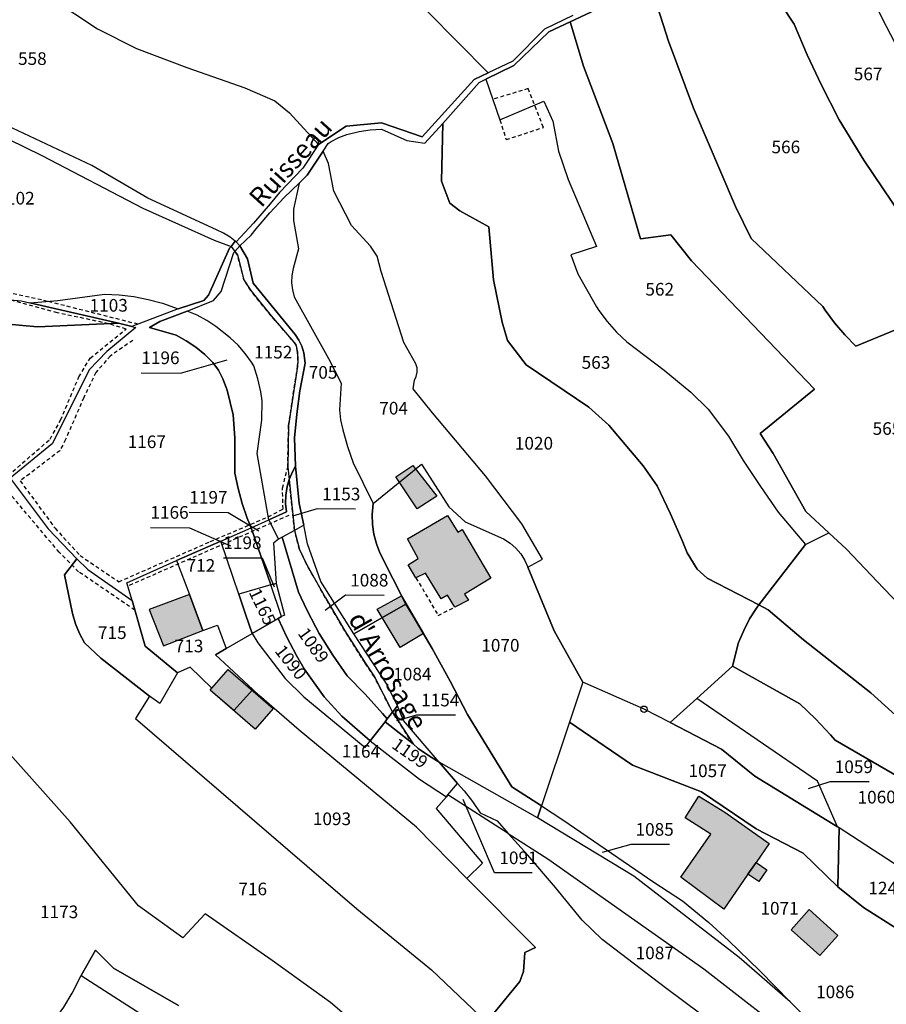
# Model space of a CAD drawing. Units: metres. Extents: x 1046040 to 1055388, y 6328416 to 6334622.
# Drawn here: x 1046564 to 1046702, y 6331194 to 6331350 of the extents above; entities that cross this region are included whole.
import ezdxf
from ezdxf.enums import TextEntityAlignment as Align

# ---------------------------------------------------------------- set-up
doc = ezdxf.new("R2010")
doc.units = ezdxf.units.M
doc.linetypes.add('TOPO1', pattern=[1, 0.6, -0.4])
doc.layers.get('0').update_dxf_attribs({"color": 255, "linetype": 'CONTINUOUS'})
for name, color, linetype in [('ig_cad_bati_dur', 152, 'CONTINUOUS'), ('ig_cad_bati_dur_hach', 24, 'CONTINUOUS'), ('ig_cad_bati_leger', 215, 'CONTINUOUS'), ('ig_cad_bati_leger_hach', 243, 'CONTINUOUS'), ('ig_cad_borne', 230, 'CONTINUOUS'), ('ig_cad_detail_lineaire', 252, 'TOPO1'), ('ig_cad_divers_texte', 8, 'CONTINUOUS'), ('ig_cad_fleche_de_rattachement', 3, 'CONTINUOUS'), ('ig_cad_hydro', 140, 'CONTINUOUS'), ('ig_cad_parcel', 3, 'CONTINUOUS'), ('ig_cad_parcel_num', 3, 'CONTINUOUS')]:
    doc.layers.add(name, color=color, linetype=linetype)
doc.styles.add('Times New Roman', font='times.ttf')

# ---------------------------------------------------------------- blocks, each defined once
blk = doc.blocks.new('BORNE')
at = {"linetype": 'Continuous'}
blk.add_circle((0, 0), 0.5, dxfattribs=at)

msp = doc.modelspace()

# ---------------------------------------------------------------- hatches: boundary and pattern name
at = {"layer": 'ig_cad_bati_dur_hach'}
for points in [[(1046625.71, 6331268.17), (1046632.01, 6331271.86), (1046633.64, 6331269.22), (1046634.33, 6331269.63), (1046638.87, 6331261.93), (1046634.71, 6331259.42), (1046635.35, 6331258.45), (1046633.16, 6331257.35), (1046632.04, 6331259.24), (1046631.02, 6331258.64), (1046628.56, 6331262.74), (1046627.02, 6331262), (1046625.8, 6331264.07), (1046627.4, 6331265.03)], [(1046593.28, 6331253.66), (1046591.15, 6331259.37), (1046584.8, 6331256.96), (1046587.04, 6331251.24)], [(1046620.89, 6331257.01), (1046624.75, 6331259.12), (1046628.22, 6331253.18), (1046624.55, 6331250.95)], [(1046594.45, 6331244.22), (1046594.7, 6331244.54), (1046597.31, 6331247.5), (1046604.41, 6331241.31), (1046601.56, 6331238.04)], [(1046671.79, 6331227.43), (1046675.92, 6331224.9), (1046682.96, 6331219.94), (1046680.9, 6331216.92), (1046679.56, 6331215.08), (1046675.77, 6331209.53), (1046668.94, 6331214.59), (1046673.73, 6331221.41), (1046669.63, 6331223.99)]]:
    msp.add_hatch(color=256, dxfattribs=at).paths.add_polyline_path(points)
at = {"layer": 'ig_cad_bati_leger_hach'}
for points in [[(1046623.83, 6331277.98), (1046626.52, 6331279.76), (1046630.32, 6331274.9), (1046627.23, 6331272.91)], [(1046679.56, 6331215.08), (1046680.9, 6331216.92), (1046682.59, 6331215.78), (1046681.29, 6331213.91)], [(1046686.41, 6331206.28), (1046689.3, 6331209.48), (1046693.85, 6331205.37), (1046690.95, 6331202.17)]]:
    msp.add_hatch(color=256, dxfattribs=at).paths.add_polyline_path(points)

# ---------------------------------------------------------------- linework, layer by layer
at = {"layer": 'ig_cad_bati_dur'}
for points in [[(1046625.71, 6331268.17), (1046632.01, 6331271.86), (1046633.64, 6331269.22), (1046634.33, 6331269.63), (1046638.87, 6331261.93), (1046634.71, 6331259.42), (1046635.35, 6331258.45), (1046633.16, 6331257.35), (1046632.04, 6331259.24), (1046631.02, 6331258.64), (1046628.56, 6331262.74), (1046627.02, 6331262), (1046625.8, 6331264.07), (1046627.4, 6331265.03)], [(1046593.28, 6331253.66), (1046591.15, 6331259.37), (1046584.8, 6331256.96), (1046587.04, 6331251.24)], [(1046620.89, 6331257.01), (1046624.75, 6331259.12), (1046628.22, 6331253.18), (1046624.55, 6331250.95)], [(1046594.45, 6331244.22), (1046594.7, 6331244.54), (1046597.31, 6331247.5), (1046604.41, 6331241.31), (1046601.56, 6331238.04)], [(1046671.79, 6331227.43), (1046675.92, 6331224.9), (1046682.96, 6331219.94), (1046680.9, 6331216.92), (1046679.56, 6331215.08), (1046675.77, 6331209.53), (1046668.94, 6331214.59), (1046673.73, 6331221.41), (1046669.63, 6331223.99)]]:
    msp.add_lwpolyline(points, close=True, dxfattribs=at)
at = {"layer": 'ig_cad_bati_leger'}
for points in [[(1046623.83, 6331277.98), (1046626.52, 6331279.76), (1046630.32, 6331274.9), (1046627.23, 6331272.91)], [(1046679.56, 6331215.08), (1046680.9, 6331216.92), (1046682.59, 6331215.78), (1046681.29, 6331213.91)], [(1046686.41, 6331206.28), (1046689.3, 6331209.48), (1046693.85, 6331205.37), (1046690.95, 6331202.17)]]:
    msp.add_lwpolyline(points, close=True, dxfattribs=at)
at = {"layer": 'ig_cad_detail_lineaire'}
for points in [[(1046583.02, 6331302.14), (1046568.71, 6331305.76), (1046562.14, 6331307.22), (1046556.77, 6331309.38), (1046554.77, 6331311.78), (1046552.11, 6331315.79), (1046549.45, 6331320.63), (1046546.85, 6331324.3), (1046542.39, 6331328.67), (1046539.9, 6331339.16), (1046537.06, 6331349.24)], [(1046640.33, 6331334.51), (1046641.3, 6331331.37), (1046647.2, 6331333.29), (1046644.79, 6331339.45), (1046639.2, 6331337.75)], [(1046606.73, 6331279.5), (1046606.85, 6331286.12), (1046608.28, 6331295.44), (1046608.34, 6331296.45), (1046608.27, 6331297.7), (1046608.03, 6331298.94), (1046604.09, 6331303.47), (1046600.86, 6331307.46), (1046599.8, 6331309.17), (1046598.76, 6331313.11), (1046598.35, 6331313.66)], [(1046537.94, 6331208.62), (1046539.99, 6331213.63), (1046541.4, 6331220.5), (1046540.96, 6331223.67), (1046539.46, 6331232.45), (1046539.31, 6331235.98), (1046539.67, 6331240.28), (1046540.82, 6331243.85), (1046543.29, 6331250), (1046549.56, 6331258.01), (1046554.55, 6331264.47), (1046557.37, 6331269.93), (1046561.68, 6331277.51), (1046569.11, 6331283.95), (1046570.77, 6331286.96), (1046573.64, 6331293.79), (1046575.45, 6331296.78), (1046581.15, 6331301.38), (1046578.37, 6331302.22), (1046570.25, 6331303.95), (1046562.75, 6331306)], [(1046582.2, 6331299.58), (1046578.65, 6331297.13), (1046576.35, 6331294.51), (1046574.43, 6331290.53), (1046571.55, 6331283.9), (1046570.63, 6331282.12), (1046564.37, 6331277.33), (1046569.89, 6331269.83), (1046573.85, 6331265.52), (1046579.98, 6331261.37), (1046594.45, 6331267.72), (1046603.64, 6331271.65), (1046605.99, 6331272.88), (1046605.9, 6331276.2), (1046606.73, 6331279.5)], [(1046626.56, 6331235.68), (1046623.32, 6331240.74), (1046620.44, 6331246.3), (1046618.96, 6331248.55), (1046615.74, 6331253.62), (1046612.69, 6331258.8), (1046609.77, 6331264.06), (1046608.57, 6331266.49), (1046607.82, 6331269.49), (1046606.95, 6331277.53)], [(1046582.52, 6331256.86), (1046573.62, 6331262.95), (1046570.54, 6331266.04), (1046562.65, 6331275.4), (1046561.49, 6331272.43), (1046559.23, 6331267.53), (1046553.01, 6331259.44), (1046549.61, 6331254.46), (1046544.92, 6331248.35), (1046543.21, 6331244.86), (1046541.58, 6331238.26), (1046541.37, 6331234.06), (1046541.65, 6331230.73), (1046542.8, 6331223.83), (1046542.69, 6331219.47), (1046541.89, 6331215.14), (1046540.28, 6331209.25)], [(1046606.9, 6331271.87), (1046581.4, 6331260.67)], [(1046627.02, 6331262), (1046630.54, 6331256.04), (1046633.16, 6331257.35)]]:
    msp.add_lwpolyline(points, dxfattribs=at)
at = {"layer": 'ig_cad_fleche_de_rattachement'}
for points in [[(1046583.54, 6331294.45), (1046589.73, 6331294.41), (1046597.11, 6331296.48)], [(1046617.48, 6331272.86), (1046611.41, 6331272.89), (1046607.48, 6331271.77)], [(1046591.14, 6331272.36), (1046597.31, 6331272.32), (1046602.14, 6331269.41)], [(1046584.98, 6331269.97), (1046591.17, 6331269.92), (1046597.65, 6331267.04)], [(1046596.53, 6331265.17), (1046602.68, 6331265.13), (1046604.57, 6331260.54)], [(1046621.99, 6331259.2), (1046615.85, 6331259.24), (1046612.63, 6331256.81)], [(1046633.31, 6331240.22), (1046627.1, 6331240.25), (1046623.93, 6331239.33)], [(1046698.76, 6331229.67), (1046692.58, 6331229.71), (1046689.11, 6331228.6)], [(1046645.43, 6331215.26), (1046639.47, 6331215.29), (1046634.5, 6331226.9)], [(1046667.15, 6331219.75), (1046661.04, 6331219.78), (1046656.53, 6331218.52)]]:
    msp.add_lwpolyline(points, dxfattribs=at)
at = {"layer": 'ig_cad_hydro'}
for points in [[(1046651.88, 6331351.02), (1046647.38, 6331348.88), (1046642.38, 6331343.8), (1046638.45, 6331341.92), (1046636.24, 6331340.87), (1046628.02, 6331331.82), (1046621.56, 6331334), (1046615.99, 6331333.48), (1046611.59, 6331330.58), (1046609.14, 6331326.83), (1046605.41, 6331323.01), (1046603.93, 6331321.18), (1046601.3, 6331318.12), (1046598.54, 6331315.19), (1046599.13, 6331314.54), (1046600.96, 6331316.26), (1046601.73, 6331317.23), (1046603.88, 6331319.77), (1046606.15, 6331322.18), (1046608.55, 6331324.49), (1046609.79, 6331325.74), (1046612.31, 6331329.54), (1046613.11, 6331330.75), (1046613.6, 6331331.06), (1046614.8, 6331331.69), (1046616.06, 6331332.18), (1046618.03, 6331332.67), (1046619.78, 6331332.92), (1046621.56, 6331333), (1046625.59, 6331331.22), (1046628.45, 6331330.78), (1046631.29, 6331333.94), (1046637.03, 6331340.41), (1046638.09, 6331340.93), (1046642.5, 6331343.11), (1046648.06, 6331348.41), (1046651.47, 6331350.03), (1046659.68, 6331353.9)], [(1046551.8, 6331336.68), (1046567.79, 6331328.84), (1046583.78, 6331320.49), (1046595.08, 6331315.47), (1046597.75, 6331314.46), (1046598.35, 6331313.66), (1046598.76, 6331313.11), (1046599.8, 6331309.17), (1046600.86, 6331307.46), (1046604.09, 6331303.47), (1046608.03, 6331298.94), (1046608.27, 6331297.7), (1046608.34, 6331296.45), (1046608.28, 6331295.44), (1046606.85, 6331286.12), (1046606.73, 6331279.5), (1046606.95, 6331277.53), (1046607.82, 6331269.49), (1046608.57, 6331266.49), (1046609.77, 6331264.06), (1046612.69, 6331258.8), (1046615.74, 6331253.62), (1046618.96, 6331248.55), (1046620.44, 6331246.3), (1046623.32, 6331240.74), (1046626.56, 6331235.68), (1046627.4, 6331234.99), (1046628.99, 6331233.84), (1046630.68, 6331232.82), (1046625.07, 6331239.39), (1046624.08, 6331241.7), (1046622.42, 6331245.14), (1046617.2, 6331253.12), (1046611.99, 6331261.4), (1046609.88, 6331267.38), (1046609.27, 6331270.3), (1046608.56, 6331273.73), (1046607.95, 6331279.66), (1046607.82, 6331284.13), (1046608.16, 6331287.89), (1046608.66, 6331291.61), (1046609.48, 6331295.99), (1046609.3, 6331297.6), (1046608.97, 6331298.65), (1046608.49, 6331299.64), (1046607.9, 6331300.5), (1046601.25, 6331308.62), (1046600.33, 6331312.49), (1046599.13, 6331314.54), (1046598.54, 6331315.19), (1046598.4, 6331315.3), (1046597.59, 6331315.94), (1046596.54, 6331316.58), (1046595.43, 6331317.06), (1046584.58, 6331322.11), (1046575.73, 6331327.27), (1046556.83, 6331336.11)]]:
    msp.add_lwpolyline(points, dxfattribs=at)
at = {"layer": 'ig_cad_parcel'}
for points in [[(1046703.51, 6331345.45), (1046700.91, 6331350.49), (1046691.65, 6331369.89), (1046687.87, 6331375.25), (1046683.92, 6331379.38), (1046681.88, 6331381.17), (1046679.31, 6331373.34), (1046678.06, 6331371.48), (1046674.61, 6331368.59), (1046674.56, 6331368.36), (1046686.91, 6331349.67), (1046688.99, 6331344.79), (1046691.23, 6331339.98), (1046694.02, 6331334.51), (1046697.92, 6331328.12), (1046703.97, 6331319.21)], [(1046703.97, 6331319.21), (1046697.92, 6331328.12), (1046694.02, 6331334.51), (1046691.23, 6331339.98), (1046688.99, 6331344.79), (1046686.91, 6331349.67), (1046674.56, 6331368.36), (1046674.07, 6331365.69), (1046673.65, 6331364.95), (1046673.1, 6331364.31), (1046672.43, 6331363.79), (1046668.79, 6331362.04), (1046663.7, 6331357.41), (1046667, 6331346.93), (1046670.98, 6331336.34), (1046677.62, 6331320.76), (1046680.12, 6331315.7), (1046691.45, 6331304.96), (1046691.84, 6331304.37), (1046693.32, 6331302.37), (1046694.93, 6331300.47), (1046696.67, 6331298.69), (1046710.12, 6331304.21)], [(1046710.12, 6331304.21), (1046696.67, 6331298.69), (1046694.93, 6331300.47), (1046693.32, 6331302.37), (1046691.84, 6331304.37), (1046691.45, 6331304.96), (1046680.12, 6331315.7), (1046677.62, 6331320.76), (1046670.98, 6331336.34), (1046667, 6331346.93), (1046663.7, 6331357.41)], [(1046659.68, 6331353.9), (1046651.47, 6331350.03), (1046653.55, 6331343.02), (1046658.2, 6331330.74), (1046662.59, 6331315.68), (1046667.37, 6331316.29), (1046670.66, 6331312.19), (1046690.13, 6331291.85), (1046681.52, 6331284.84), (1046683.6, 6331281.68), (1046688.75, 6331272.51), (1046692.41, 6331269.12), (1046695.22, 6331266.53), (1046701.04, 6331260.33), (1046706.97, 6331254.25)], [(1046569.28, 6331353.83), (1046576.58, 6331348.93), (1046582.79, 6331345.79), (1046590.73, 6331342.79), (1046599.92, 6331339.56), (1046604.67, 6331337.5), (1046606.98, 6331335.6), (1046611.59, 6331330.58), (1046609.14, 6331326.83), (1046605.41, 6331323.01), (1046603.93, 6331321.18), (1046601.3, 6331318.12), (1046598.54, 6331315.19), (1046598.4, 6331315.3), (1046597.59, 6331315.94), (1046596.54, 6331316.58), (1046595.43, 6331317.06), (1046584.58, 6331322.11), (1046575.73, 6331327.27), (1046556.83, 6331336.11), (1046553.63, 6331337.81), (1046544.54, 6331344.47), (1046535.58, 6331352.47)], [(1046569.28, 6331353.83), (1046576.58, 6331348.93), (1046582.79, 6331345.79), (1046590.73, 6331342.79), (1046599.92, 6331339.56), (1046604.67, 6331337.5), (1046606.98, 6331335.6), (1046611.59, 6331330.58), (1046615.99, 6331333.48), (1046621.56, 6331334), (1046628.02, 6331331.82), (1046636.24, 6331340.87), (1046638.45, 6331341.92), (1046628.83, 6331351.63)], [(1046651.88, 6331351.02), (1046647.38, 6331348.88), (1046642.38, 6331343.8), (1046638.45, 6331341.92), (1046628.83, 6331351.63)], [(1046563.97, 6331305.89), (1046564.53, 6331305.84), (1046565.88, 6331305.55), (1046570.3, 6331305.89), (1046577.71, 6331306.9), (1046580.04, 6331306.79), (1046582.35, 6331306.52), (1046584.65, 6331306.08), (1046586.9, 6331305.48), (1046589.39, 6331304.6), (1046593.42, 6331305.9), (1046594.19, 6331306.73), (1046597.53, 6331314.18), (1046597.75, 6331314.46), (1046598.4, 6331315.3), (1046597.59, 6331315.94), (1046596.54, 6331316.58), (1046595.43, 6331317.06), (1046584.58, 6331322.11), (1046575.73, 6331327.27), (1046556.83, 6331336.11)], [(1046562.01, 6331302.21), (1046565.32, 6331301.86), (1046567.18, 6331301.73), (1046579.92, 6331302.29), (1046582.05, 6331301.78), (1046582.7, 6331301.62), (1046578.08, 6331297.82), (1046575.29, 6331294.94), (1046569.46, 6331283.28), (1046562.8, 6331277.78)], [(1046562.8, 6331277.78), (1046568.77, 6331269.72), (1046573.35, 6331264.99), (1046571.36, 6331262.47), (1046572.65, 6331256.33), (1046573.14, 6331254.72), (1046573.78, 6331253.19), (1046574.57, 6331251.71), (1046577.14, 6331249.26), (1046584.86, 6331243.26), (1046582.64, 6331239.69), (1046617.68, 6331209.56), (1046629.48, 6331199.93), (1046638.21, 6331191.62)], [(1046715.1, 6331223.72), (1046693.42, 6331236.28), (1046692.66, 6331237.14), (1046690.29, 6331239.64), (1046687.81, 6331242.02), (1046677.13, 6331247.98), (1046678.12, 6331251.74), (1046678.92, 6331253.65), (1046679.85, 6331255.47), (1046680.96, 6331257.21), (1046681.3, 6331257.7), (1046682.8, 6331256.92), (1046688.41, 6331252.15), (1046699.07, 6331243.79), (1046708.43, 6331235.3)], [(1046623.39, 6331186.33), (1046613.48, 6331194.73), (1046604.26, 6331201.39), (1046593.65, 6331208.78), (1046590.12, 6331204.97), (1046583.09, 6331210.04), (1046572.27, 6331223.36), (1046556.18, 6331241.33)], [(1046623.39, 6331186.33), (1046613.48, 6331194.73), (1046604.26, 6331201.39), (1046593.65, 6331208.78), (1046590.12, 6331204.97), (1046583.09, 6331210.04), (1046572.27, 6331223.36), (1046556.18, 6331241.33)], [(1046703.24, 6331206.44), (1046697.91, 6331209.77), (1046693.81, 6331213.07), (1046688.33, 6331218.39), (1046680.91, 6331222.24), (1046672.23, 6331228.08), (1046661.31, 6331232.33), (1046651.34, 6331239.11), (1046646.91, 6331225.87), (1046650.29, 6331223.69), (1046664.67, 6331213.82), (1046669.21, 6331210.86), (1046673.41, 6331207.44), (1046676.5, 6331204.57), (1046681.46, 6331199.77), (1046686.28, 6331194.86), (1046698.8, 6331182.43), (1046708.15, 6331172.01)], [(1046674.81, 6331190.92), (1046666.53, 6331197.05), (1046656.53, 6331204.75), (1046653.35, 6331207.79), (1046649.12, 6331212.97), (1046644.76, 6331218.06), (1046641.65, 6331221.52), (1046632.08, 6331227.61), (1046631.84, 6331227.32), (1046630.24, 6331225.48), (1046637.57, 6331216.79), (1046635.06, 6331214.37), (1046645.94, 6331203.45), (1046644.27, 6331202.67), (1046644.06, 6331199.64), (1046643.46, 6331198.09), (1046638.21, 6331191.62)], [(1046674.81, 6331190.92), (1046666.53, 6331197.05), (1046656.53, 6331204.75), (1046653.35, 6331207.79), (1046649.12, 6331212.97), (1046644.76, 6331218.06), (1046641.65, 6331221.52), (1046647.93, 6331217.51), (1046672.62, 6331200.07), (1046688.5, 6331187.74)], [(1046571.26, 6331194.01), (1046572.6, 6331196.23), (1046574.02, 6331199), (1046576.29, 6331203.02), (1046579.16, 6331200.2), (1046589.41, 6331194.3)], [(1046589.41, 6331194.3), (1046579.16, 6331200.2), (1046576.29, 6331203.02), (1046574.02, 6331199), (1046585.69, 6331191.51)]]:
    msp.add_lwpolyline(points, dxfattribs=at)
for points in [[(1046692.41, 6331269.12), (1046688.75, 6331272.51), (1046683.6, 6331281.68), (1046681.52, 6331284.84), (1046690.13, 6331291.85), (1046670.66, 6331312.19), (1046667.37, 6331316.29), (1046662.59, 6331315.68), (1046658.2, 6331330.74), (1046653.55, 6331343.02), (1046651.47, 6331350.03), (1046648.06, 6331348.41), (1046642.5, 6331343.11), (1046638.09, 6331340.93), (1046640.33, 6331334.51), (1046647.29, 6331337.47), (1046648.7, 6331334.29), (1046649.62, 6331329.53), (1046651.11, 6331325.07), (1046655.59, 6331314.42), (1046651.55, 6331313.15), (1046652.65, 6331310.1), (1046655.59, 6331304.88), (1046655.97, 6331304.33), (1046657.31, 6331302.56), (1046658.8, 6331300.88), (1046660.4, 6331299.34), (1046661.95, 6331298.2), (1046666.31, 6331294.85), (1046670.56, 6331291.39), (1046673.3, 6331288.68), (1046676.53, 6331284.43), (1046678.86, 6331280.59), (1046681.56, 6331276.45), (1046684.4, 6331272.39), (1046688.72, 6331267.25)], [(1046681.3, 6331257.7), (1046673.16, 6331261.96), (1046671.55, 6331263.34), (1046669.98, 6331265.96), (1046669.19, 6331267.88), (1046667.29, 6331272.24), (1046665.22, 6331276.55), (1046663, 6331279.71), (1046657.54, 6331286.14), (1046654.38, 6331289.02), (1046644.47, 6331295.7), (1046641.52, 6331299.58), (1046640.66, 6331302.45), (1046639.31, 6331309.18), (1046638.57, 6331317.54), (1046633.95, 6331320.09), (1046632.38, 6331321.3), (1046631.07, 6331324.79), (1046631.29, 6331333.94), (1046637.03, 6331340.41), (1046638.09, 6331340.93), (1046640.33, 6331334.51), (1046647.29, 6331337.47), (1046648.7, 6331334.29), (1046649.62, 6331329.53), (1046651.11, 6331325.07), (1046655.59, 6331314.42), (1046651.55, 6331313.15), (1046652.65, 6331310.1), (1046655.59, 6331304.88), (1046655.97, 6331304.33), (1046657.31, 6331302.56), (1046658.8, 6331300.88), (1046660.4, 6331299.34), (1046661.95, 6331298.2), (1046666.31, 6331294.85), (1046670.56, 6331291.39), (1046673.3, 6331288.68), (1046676.53, 6331284.43), (1046678.86, 6331280.59), (1046681.56, 6331276.45), (1046684.4, 6331272.39), (1046688.72, 6331267.25)], [(1046671.5, 6331242.9), (1046667.28, 6331239.1), (1046663.14, 6331241.19), (1046653.46, 6331245.47), (1046648.92, 6331253.62), (1046644.75, 6331263.65), (1046647.05, 6331264.96), (1046643.8, 6331270.52), (1046638.02, 6331278.16), (1046629.67, 6331288.09), (1046626.59, 6331291.9), (1046626.78, 6331293.27), (1046627.08, 6331293.87), (1046627.23, 6331294.54), (1046627.2, 6331295.22), (1046627.02, 6331295.88), (1046625.11, 6331299.22), (1046621.5, 6331310.49), (1046620.87, 6331312.92), (1046619.85, 6331314.51), (1046616.8, 6331317.76), (1046614.05, 6331323.19), (1046613.2, 6331327.6), (1046612.31, 6331329.54), (1046613.11, 6331330.75), (1046613.6, 6331331.06), (1046614.8, 6331331.69), (1046616.06, 6331332.18), (1046618.03, 6331332.67), (1046619.78, 6331332.92), (1046621.56, 6331333), (1046625.59, 6331331.22), (1046628.45, 6331330.78), (1046631.29, 6331333.94), (1046631.07, 6331324.79), (1046632.38, 6331321.3), (1046633.95, 6331320.09), (1046638.57, 6331317.54), (1046639.31, 6331309.18), (1046640.66, 6331302.45), (1046641.52, 6331299.58), (1046644.47, 6331295.7), (1046654.38, 6331289.02), (1046657.54, 6331286.14), (1046663, 6331279.71), (1046665.22, 6331276.55), (1046667.29, 6331272.24), (1046669.19, 6331267.88), (1046669.98, 6331265.96), (1046671.55, 6331263.34), (1046673.16, 6331261.96), (1046681.3, 6331257.7), (1046680.96, 6331257.21), (1046679.85, 6331255.47), (1046678.92, 6331253.65), (1046678.12, 6331251.74), (1046677.13, 6331247.98)], [(1046608.55, 6331324.49), (1046607.63, 6331320.38), (1046607.66, 6331318.58), (1046608.43, 6331314.08), (1046607.59, 6331310.97), (1046607.38, 6331309.85), (1046607.33, 6331308.7), (1046607.47, 6331307.58), (1046607.76, 6331306.48), (1046613.18, 6331296.71), (1046615.2, 6331292.83), (1046614.93, 6331288.56), (1046615.08, 6331286.98), (1046615.43, 6331285.41), (1046616.19, 6331282.77), (1046617.1, 6331280.19), (1046620.26, 6331273.76), (1046627.89, 6331279.97), (1046632.21, 6331273.24), (1046634.84, 6331270.85), (1046640.91, 6331268.18), (1046641.96, 6331267.48), (1046642.86, 6331266.67), (1046643.62, 6331265.77), (1046644.26, 6331264.74), (1046644.75, 6331263.65), (1046647.05, 6331264.96), (1046643.8, 6331270.52), (1046638.02, 6331278.16), (1046629.67, 6331288.09), (1046626.59, 6331291.9), (1046626.78, 6331293.27), (1046627.08, 6331293.87), (1046627.23, 6331294.54), (1046627.2, 6331295.22), (1046627.02, 6331295.88), (1046625.11, 6331299.22), (1046621.5, 6331310.49), (1046620.87, 6331312.92), (1046619.85, 6331314.51), (1046616.8, 6331317.76), (1046614.05, 6331323.19), (1046613.2, 6331327.6), (1046612.31, 6331329.54), (1046609.79, 6331325.74)], [(1046599.13, 6331314.54), (1046600.96, 6331316.26), (1046601.73, 6331317.23), (1046603.88, 6331319.77), (1046606.15, 6331322.18), (1046608.55, 6331324.49), (1046607.63, 6331320.38), (1046607.66, 6331318.58), (1046608.43, 6331314.08), (1046607.59, 6331310.97), (1046607.38, 6331309.85), (1046607.33, 6331308.7), (1046607.47, 6331307.58), (1046607.76, 6331306.48), (1046613.18, 6331296.71), (1046615.2, 6331292.83), (1046614.93, 6331288.56), (1046615.08, 6331286.98), (1046615.43, 6331285.41), (1046616.19, 6331282.77), (1046617.1, 6331280.19), (1046620.26, 6331273.76), (1046620.1, 6331272), (1046620.15, 6331270.45), (1046620.38, 6331268.91), (1046620.76, 6331267.39), (1046621.3, 6331265.93), (1046625.4, 6331257.82), (1046617.2, 6331253.12), (1046611.99, 6331261.4), (1046609.88, 6331267.38), (1046609.27, 6331270.3), (1046608.56, 6331273.73), (1046607.95, 6331279.66), (1046607.82, 6331284.13), (1046608.16, 6331287.89), (1046608.66, 6331291.61), (1046609.48, 6331295.99), (1046609.3, 6331297.6), (1046608.97, 6331298.65), (1046608.49, 6331299.64), (1046607.9, 6331300.5), (1046601.25, 6331308.62), (1046600.33, 6331312.49)], [(1046579.92, 6331302.29), (1046567.18, 6331301.73), (1046565.32, 6331301.86), (1046562.01, 6331302.21), (1046558.69, 6331302.73), (1046555.43, 6331303.42), (1046553.53, 6331303.92), (1046549.03, 6331305.25), (1046544.57, 6331306.74), (1046541.46, 6331308.12), (1046531.68, 6331313.56), (1046534.46, 6331316.78), (1046541.9, 6331312.1), (1046544.85, 6331310.74), (1046547.88, 6331309.53), (1046550.96, 6331308.47), (1046553.14, 6331307.84), (1046556.14, 6331307.08), (1046559.17, 6331306.48), (1046562.24, 6331306.05), (1046563.9, 6331305.9), (1046563.97, 6331305.89), (1046564.53, 6331305.84), (1046565.88, 6331305.55)], [(1046589.39, 6331304.6), (1046582.05, 6331301.78), (1046582.7, 6331301.62), (1046578.08, 6331297.82), (1046575.29, 6331294.94), (1046569.46, 6331283.28), (1046562.8, 6331277.78), (1046568.77, 6331269.72), (1046573.35, 6331264.99), (1046575.06, 6331263.29), (1046582.08, 6331258.39), (1046581.24, 6331261.18), (1046589.13, 6331264.73), (1046596.12, 6331267.78), (1046600.94, 6331269.89), (1046600.32, 6331271.46), (1046599.5, 6331273.77), (1046598.86, 6331276.13), (1046598.37, 6331278.55), (1046598.36, 6331284.16), (1046598.06, 6331287.79), (1046597.11, 6331291.71), (1046596.99, 6331292.12), (1046596.44, 6331293.51), (1046595.74, 6331294.84), (1046594.89, 6331296.07), (1046593.6, 6331297.34), (1046592.19, 6331298.5), (1046590.66, 6331299.52), (1046589.05, 6331300.39), (1046584.82, 6331301.6), (1046586.48, 6331302.57), (1046590.78, 6331304.21), (1046594.97, 6331305.92), (1046596.18, 6331307.32), (1046598.18, 6331313.47), (1046598.35, 6331313.66), (1046599.13, 6331314.54), (1046598.54, 6331315.19), (1046598.4, 6331315.3), (1046597.75, 6331314.46), (1046597.53, 6331314.18), (1046594.19, 6331306.73), (1046593.42, 6331305.9)], [(1046599.13, 6331314.54), (1046600.33, 6331312.49), (1046601.25, 6331308.62), (1046607.9, 6331300.5), (1046608.49, 6331299.64), (1046608.97, 6331298.65), (1046609.3, 6331297.6), (1046609.48, 6331295.99), (1046608.66, 6331291.61), (1046608.16, 6331287.89), (1046607.82, 6331284.13), (1046607.95, 6331279.66), (1046607.46, 6331278.77), (1046606.95, 6331277.53), (1046606.64, 6331276.43), (1046606.43, 6331275.1), (1046606.39, 6331273.76), (1046606.51, 6331272.42), (1046603.74, 6331271.16), (1046601.9, 6331281.66), (1046602.6, 6331286.95), (1046602.68, 6331289.99), (1046602.45, 6331291.42), (1046602, 6331293.5), (1046601.37, 6331295.53), (1046601.01, 6331296.12), (1046600.01, 6331297.52), (1046598.88, 6331298.81), (1046597.62, 6331300), (1046595.33, 6331301.79), (1046593.89, 6331302.74), (1046592.37, 6331303.56), (1046590.78, 6331304.21), (1046594.97, 6331305.92), (1046596.18, 6331307.32), (1046598.18, 6331313.47), (1046598.35, 6331313.66)], [(1046582.05, 6331301.78), (1046579.92, 6331302.29), (1046565.88, 6331305.55), (1046570.3, 6331305.89), (1046577.71, 6331306.9), (1046580.04, 6331306.79), (1046582.35, 6331306.52), (1046584.65, 6331306.08), (1046586.9, 6331305.48), (1046589.39, 6331304.6)], [(1046603.74, 6331271.16), (1046601.9, 6331281.66), (1046602.6, 6331286.95), (1046602.68, 6331289.99), (1046602.45, 6331291.42), (1046602, 6331293.5), (1046601.37, 6331295.53), (1046601.01, 6331296.12), (1046600.01, 6331297.52), (1046598.88, 6331298.81), (1046597.62, 6331300), (1046595.33, 6331301.79), (1046593.89, 6331302.74), (1046592.37, 6331303.56), (1046590.78, 6331304.21), (1046586.48, 6331302.57), (1046584.82, 6331301.6), (1046589.05, 6331300.39), (1046590.66, 6331299.52), (1046592.19, 6331298.5), (1046593.6, 6331297.34), (1046594.89, 6331296.07), (1046595.74, 6331294.84), (1046596.44, 6331293.51), (1046596.99, 6331292.12), (1046597.11, 6331291.71), (1046598.06, 6331287.79), (1046598.36, 6331284.16), (1046598.37, 6331278.55), (1046598.86, 6331276.13), (1046599.5, 6331273.77), (1046600.32, 6331271.46), (1046600.94, 6331269.89)], [(1046607.95, 6331279.66), (1046608.56, 6331273.73), (1046609.27, 6331270.3), (1046607.82, 6331269.49), (1046605.84, 6331268.41), (1046605.26, 6331268.09), (1046603.74, 6331271.16), (1046606.51, 6331272.42), (1046606.39, 6331273.76), (1046606.43, 6331275.1), (1046606.64, 6331276.43), (1046606.95, 6331277.53), (1046607.46, 6331278.77)], [(1046625.4, 6331257.82), (1046621.3, 6331265.93), (1046620.76, 6331267.39), (1046620.38, 6331268.91), (1046620.15, 6331270.45), (1046620.1, 6331272), (1046620.26, 6331273.76), (1046627.89, 6331279.97), (1046632.21, 6331273.24), (1046634.84, 6331270.85), (1046640.91, 6331268.18), (1046641.96, 6331267.48), (1046642.86, 6331266.67), (1046643.62, 6331265.77), (1046644.26, 6331264.74), (1046644.75, 6331263.65), (1046648.92, 6331253.62), (1046653.46, 6331245.47), (1046651.34, 6331239.11), (1046646.91, 6331225.87), (1046642.21, 6331228.9), (1046635.21, 6331240.37), (1046632.47, 6331245.64), (1046629.6, 6331250.82), (1046626.58, 6331255.93)], [(1046596.12, 6331267.78), (1046600.94, 6331269.89), (1046604.04, 6331260.89), (1046598.99, 6331259.38), (1046598.08, 6331262.03)], [(1046600.94, 6331269.89), (1046603.74, 6331271.16), (1046605.26, 6331268.09), (1046604.45, 6331267.5), (1046604.89, 6331261.07), (1046604.04, 6331260.89)], [(1046617.2, 6331253.12), (1046611.99, 6331261.4), (1046609.88, 6331267.38), (1046609.27, 6331270.3), (1046607.82, 6331269.49), (1046605.84, 6331268.41), (1046608.45, 6331259.74), (1046609.73, 6331256.92), (1046611.16, 6331254.16), (1046611.71, 6331253.18), (1046613.88, 6331249.72), (1046616.14, 6331246.45), (1046619.01, 6331243.55), (1046621.75, 6331240.52), (1046622.49, 6331239.67), (1046623.32, 6331240.74), (1046624.08, 6331241.7), (1046622.42, 6331245.14)], [(1046619.77, 6331236.18), (1046622.13, 6331239.21), (1046622.49, 6331239.67), (1046621.75, 6331240.52), (1046619.01, 6331243.55), (1046616.14, 6331246.45), (1046613.88, 6331249.72), (1046611.71, 6331253.18), (1046611.16, 6331254.16), (1046609.73, 6331256.92), (1046608.45, 6331259.74), (1046605.84, 6331268.41), (1046605.26, 6331268.09), (1046604.45, 6331267.5), (1046604.89, 6331261.07), (1046606.2, 6331256.05), (1046605.72, 6331255.85), (1046605.21, 6331255.55), (1046606.57, 6331252.57), (1046608.09, 6331249.67), (1046609.31, 6331247.57), (1046612.48, 6331243.17), (1046615.31, 6331240.1)], [(1046688.72, 6331267.25), (1046692.41, 6331269.12), (1046695.22, 6331266.53), (1046701.04, 6331260.33), (1046706.97, 6331254.25), (1046709.18, 6331252.06), (1046719.01, 6331245.12), (1046728.61, 6331241.41), (1046721.72, 6331230.28), (1046717.64, 6331232.43), (1046708.43, 6331235.3), (1046699.07, 6331243.79), (1046688.41, 6331252.15), (1046682.8, 6331256.92), (1046681.3, 6331257.7)], [(1046596.97, 6331250.79), (1046601.11, 6331253.18), (1046600.06, 6331256.24), (1046598.99, 6331259.38), (1046598.08, 6331262.03), (1046596.12, 6331267.78), (1046589.13, 6331264.73), (1046591.15, 6331259.37), (1046593.28, 6331253.66), (1046595.61, 6331254.51)], [(1046589.27, 6331246.92), (1046586.49, 6331242.07), (1046584.86, 6331243.26), (1046577.14, 6331249.26), (1046574.57, 6331251.71), (1046573.78, 6331253.19), (1046573.14, 6331254.72), (1046572.65, 6331256.33), (1046571.36, 6331262.47), (1046573.35, 6331264.99), (1046575.06, 6331263.29), (1046582.08, 6331258.39), (1046584.16, 6331251.17)], [(1046596.97, 6331250.79), (1046595.3, 6331249.82), (1046597.47, 6331247.8), (1046601.2, 6331244.3), (1046598.2, 6331240.96), (1046594.45, 6331244.22), (1046594.7, 6331244.54), (1046591.26, 6331247.84), (1046589.27, 6331246.92), (1046584.16, 6331251.17), (1046582.08, 6331258.39), (1046581.24, 6331261.18), (1046589.13, 6331264.73), (1046591.15, 6331259.37), (1046593.28, 6331253.66), (1046595.61, 6331254.51)], [(1046601.11, 6331253.18), (1046605.21, 6331255.55), (1046605.72, 6331255.85), (1046604.04, 6331260.89), (1046598.99, 6331259.38), (1046600.06, 6331256.24)], [(1046604.04, 6331260.89), (1046604.89, 6331261.07), (1046606.2, 6331256.05), (1046605.72, 6331255.85)], [(1046625.4, 6331257.82), (1046626.58, 6331255.93), (1046629.6, 6331250.82), (1046632.47, 6331245.64), (1046635.21, 6331240.37), (1046642.21, 6331228.9), (1046646.91, 6331225.87), (1046646.26, 6331224.01), (1046630.68, 6331232.82), (1046625.07, 6331239.39), (1046624.08, 6331241.7), (1046622.42, 6331245.14), (1046617.2, 6331253.12)], [(1046601.11, 6331253.18), (1046601.97, 6331251.68), (1046606.34, 6331246.06), (1046609.3, 6331243.13), (1046618.97, 6331235.15), (1046619.77, 6331236.18), (1046615.31, 6331240.1), (1046612.48, 6331243.17), (1046609.31, 6331247.57), (1046608.09, 6331249.67), (1046606.57, 6331252.57), (1046605.21, 6331255.55)], [(1046601.2, 6331244.3), (1046597.47, 6331247.8), (1046595.3, 6331249.82), (1046596.97, 6331250.79), (1046601.11, 6331253.18), (1046601.97, 6331251.68), (1046606.34, 6331246.06), (1046609.3, 6331243.13), (1046618.97, 6331235.15), (1046619.77, 6331236.18), (1046627.6, 6331230.12), (1046631.84, 6331227.32), (1046630.24, 6331225.48), (1046637.57, 6331216.79), (1046635.06, 6331214.37), (1046627.11, 6331222.49), (1046608.51, 6331237.88), (1046602.22, 6331243.36)], [(1046738.35, 6331203.85), (1046738.16, 6331201.94), (1046736.23, 6331194.88), (1046727.95, 6331196.45), (1046725.03, 6331198.2), (1046721.49, 6331201.02), (1046709.65, 6331211.68), (1046703.68, 6331216.1), (1046694.01, 6331222.43), (1046693.78, 6331222.58), (1046690.6, 6331229.78), (1046671.5, 6331242.9), (1046677.13, 6331247.98), (1046687.81, 6331242.02), (1046690.29, 6331239.64), (1046692.66, 6331237.14), (1046693.42, 6331236.28), (1046715.1, 6331223.72), (1046722.38, 6331218.61), (1046724.06, 6331217.38), (1046725.62, 6331216.02), (1046726.44, 6331215.2), (1046731.99, 6331209.11)], [(1046635.06, 6331214.37), (1046627.11, 6331222.49), (1046608.51, 6331237.88), (1046602.22, 6331243.36), (1046601.2, 6331244.3), (1046598.2, 6331240.96), (1046594.45, 6331244.22), (1046594.7, 6331244.54), (1046591.26, 6331247.84), (1046589.27, 6331246.92), (1046586.49, 6331242.07), (1046584.86, 6331243.26), (1046582.64, 6331239.69), (1046617.68, 6331209.56), (1046629.48, 6331199.93), (1046638.21, 6331191.62), (1046643.46, 6331198.09), (1046644.06, 6331199.64), (1046644.27, 6331202.67), (1046645.94, 6331203.45)], [(1046651.34, 6331239.11), (1046661.31, 6331232.33), (1046672.23, 6331228.08), (1046680.91, 6331222.24), (1046688.33, 6331218.39), (1046693.81, 6331213.07), (1046694.01, 6331222.43), (1046693.78, 6331222.58), (1046680.69, 6331230.57), (1046675.42, 6331234.86), (1046667.28, 6331239.1), (1046663.14, 6331241.19), (1046653.46, 6331245.47)], [(1046630.68, 6331232.82), (1046625.07, 6331239.39), (1046624.08, 6331241.7), (1046623.32, 6331240.74), (1046622.49, 6331239.67), (1046622.13, 6331239.21), (1046626.56, 6331235.68), (1046627.4, 6331234.99), (1046628.99, 6331233.84)], [(1046671.5, 6331242.9), (1046667.28, 6331239.1), (1046675.42, 6331234.86), (1046680.69, 6331230.57), (1046693.78, 6331222.58), (1046690.6, 6331229.78)], [(1046631.84, 6331227.32), (1046632.08, 6331227.61), (1046633.59, 6331229.44), (1046630.68, 6331232.82), (1046628.99, 6331233.84), (1046627.4, 6331234.99), (1046626.56, 6331235.68), (1046622.13, 6331239.21), (1046619.77, 6331236.18), (1046627.6, 6331230.12)], [(1046641.65, 6331221.52), (1046647.93, 6331217.51), (1046672.62, 6331200.07), (1046688.5, 6331187.74), (1046705.49, 6331173.01), (1046707.86, 6331171.46), (1046708.15, 6331172.01), (1046698.8, 6331182.43), (1046686.28, 6331194.86), (1046678.22, 6331201.9), (1046661.53, 6331214.77), (1046646.26, 6331224.01), (1046630.68, 6331232.82), (1046633.59, 6331229.44), (1046634.65, 6331228.25), (1046635.99, 6331226.56), (1046637.18, 6331224.79), (1046639.89, 6331223.5)], [(1046633.59, 6331229.44), (1046634.65, 6331228.25), (1046635.99, 6331226.56), (1046637.18, 6331224.79), (1046639.89, 6331223.5), (1046641.65, 6331221.52), (1046632.08, 6331227.61)], [(1046686.28, 6331194.86), (1046678.22, 6331201.9), (1046661.53, 6331214.77), (1046646.26, 6331224.01), (1046646.91, 6331225.87), (1046650.29, 6331223.69), (1046664.67, 6331213.82), (1046669.21, 6331210.86), (1046673.41, 6331207.44), (1046676.5, 6331204.57), (1046681.46, 6331199.77)], [(1046693.81, 6331213.07), (1046697.91, 6331209.77), (1046703.24, 6331206.44), (1046704.07, 6331205.79), (1046704.78, 6331205.02), (1046705.34, 6331204.19), (1046707.16, 6331201.22), (1046710.82, 6331195.51), (1046711.69, 6331194.43), (1046712.69, 6331193.46), (1046713.79, 6331192.61), (1046714.13, 6331192.41), (1046721.49, 6331201.02), (1046709.65, 6331211.68), (1046703.68, 6331216.1), (1046694.01, 6331222.43)], [(1046574.02, 6331199), (1046585.69, 6331191.51), (1046592.35, 6331186.61), (1046594.28, 6331185.14), (1046596.03, 6331183.59), (1046597.68, 6331181.91), (1046600.57, 6331178.66), (1046577.3, 6331155.28), (1046573.33, 6331161.76), (1046582.46, 6331172.35), (1046583.57, 6331173.65), (1046585.7, 6331176.14), (1046579.66, 6331182.12), (1046569.77, 6331191.89), (1046571.26, 6331194.01), (1046572.6, 6331196.23)]]:
    msp.add_lwpolyline(points, close=True, dxfattribs=at)

# ---------------------------------------------------------------- block references
at = {"layer": 'ig_cad_borne'}
msp.add_blockref('BORNE', (1046663.14, 6331241.19), dxfattribs=at)

# ---------------------------------------------------------------- texts
at = {"layer": 'ig_cad_divers_texte', "style": 'Times New Roman'}
for s, rotation, p in [('Ruisseau', 47.9, (1046603.24, 6331319.82)), ("d'Arrosage", 299.6, (1046615.42, 6331255.03))]:
    msp.add_text(s, height=3, rotation=rotation, dxfattribs=at).set_placement(p, align=Align.BOTTOM_LEFT)
at = {"layer": 'ig_cad_parcel_num', "style": 'Times New Roman'}
for s, p in [('558', (1046564.02, 6331342.57)), ('567', (1046696.35, 6331340.14)), ('566', (1046683.32, 6331328.58)), ('1102', (1046560.6, 6331320.47)), ('562', (1046663.35, 6331306.05)), ('1103', (1046575.35, 6331303.51)), ('1196', (1046583.54, 6331295.2)), ('1152', (1046601.4, 6331296.09)), ('563', (1046653.26, 6331294.46)), ('705', (1046610.05, 6331292.89)), ('704', (1046621.22, 6331287.22)), ('565', (1046699.33, 6331284)), ('1167', (1046581.38, 6331281.9)), ('1020', (1046642.68, 6331281.67)), ('1153', (1046612.17, 6331273.63)), ('1197', (1046591.14, 6331273.11)), ('1166', (1046584.98, 6331270.72)), ('1198', (1046596.53, 6331265.92)), ('712', (1046590.71, 6331262.32)), ('1088', (1046616.61, 6331259.99)), ('715', (1046576.67, 6331251.68)), ('713', (1046588.82, 6331249.57)), ('1070', (1046637.37, 6331249.68)), ('1084', (1046623.43, 6331245.12)), ('1154', (1046627.84, 6331241.01)), ('1057', (1046670.18, 6331229.81)), ('1059', (1046693.33, 6331230.45)), ('1093', (1046610.7, 6331222.21)), ('1085', (1046661.79, 6331220.53)), ('1091', (1046640.23, 6331216.03)), ('716', (1046598.91, 6331211.1)), ('1248', (1046698.66, 6331211.24)), ('1071', (1046681.57, 6331208.05)), ('1173', (1046567.5, 6331207.48)), ('1087', (1046661.81, 6331200.98)), ('1086', (1046690.38, 6331194.81))]:
    msp.add_text(s, height=2, dxfattribs=at).set_placement(p, align=Align.BOTTOM_LEFT)
for s, rotation, p in [('1165', 295.9, (1046599.94, 6331259.44)), ('1089', 305.8, (1046607.71, 6331252.82)), ('1090', 308.5, (1046604.07, 6331249.98)), ('1164', 359.4, (1046615.28, 6331232.93)), ('1199', 324.9, (1046622.68, 6331234.65)), ('1060', 0.8, (1046696.97, 6331225.6))]:
    msp.add_text(s, height=2, rotation=rotation, dxfattribs=at).set_placement(p, align=Align.BOTTOM_LEFT)

doc.saveas('drawing.dxf')
